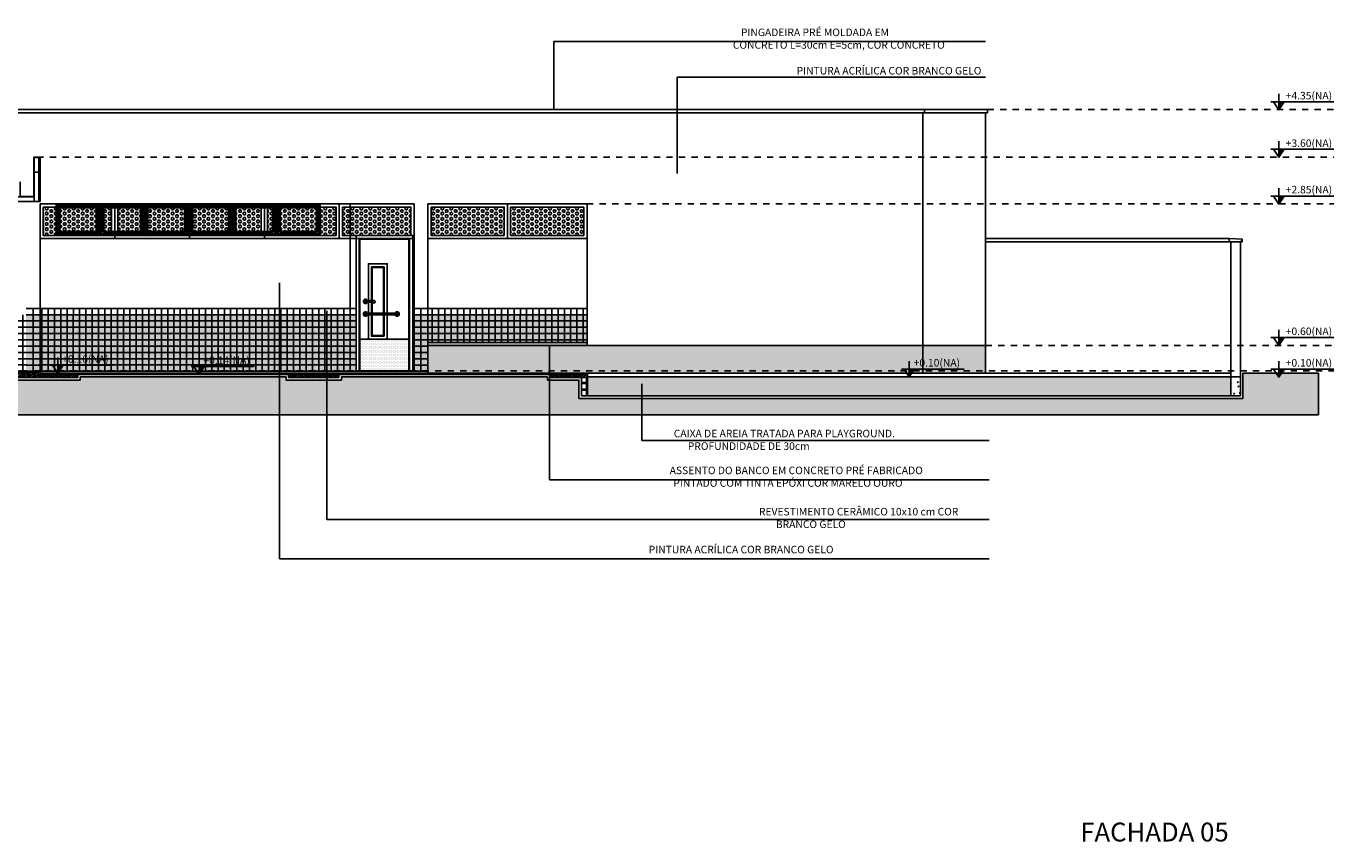
# Model space of a CAD drawing. Extents: x -425 to 273, y -831 to -512.
# Drawn here: x -153 to -132, y -817 to -804 of the extents above; entities that cross this region are included whole.
import ezdxf

# ---------------------------------------------------------------- set-up
doc = ezdxf.new("R2010")
doc.units = 0
doc.header["$LTSCALE"] = 0.2
doc.linetypes.add('TRAÇO-2PTOS_P', pattern=[0.625, 0.25, -0.125, 0, -0.125, 0, -0.125])
doc.layers.get('0').update_dxf_attribs({"color": 6, "linetype": 'CONTINUOUS'})
for name, color, linetype in [('01', 1, 'CONTINUOUS'), ('02', 1, 'CONTINUOUS'), ('0_HATCH', 1, 'CONTINUOUS'), ('A-ALV', 6, 'CONTINUOUS'), ('AR-ESQ', 2, 'CONTINUOUS'), ('AR-HATCH', 254, 'CONTINUOUS'), ('AR-PIS', 1, 'CONTINUOUS'), ('ARQ-ALV-CORTE', 5, 'CONTINUOUS'), ('ARQ-ALV-ENCOBERTA', 8, 'CONTINUOUS'), ('ARQ-EQP-VISTA', 1, 'CONTINUOUS'), ('ARQ-ESQ-VISTA2', 1, 'CONTINUOUS'), ('ARQ-HTC', 9, 'CONTINUOUS'), ('ARQ-REV-CORTE', 30, 'CONTINUOUS'), ('ARQ-SMB-1_050', 1, 'CONTINUOUS'), ('ARQ-SMB-1_100', 1, 'CONTINUOUS'), ('ARQ-TLH-VISTA1', 2, 'CONTINUOUS'), ('ARQ-TLH-VISTA2', 1, 'CONTINUOUS'), ('ARQ-TXT-1_050', 2, 'CONTINUOUS'), ('ARQ-TXT-1_100', 2, 'CONTINUOUS'), ('HATCH', 13, 'CONTINUOUS'), ('VISTA3', 7, 'CONTINUOUS')]:
    doc.layers.add(name, color=color, linetype=linetype)
doc.layers.add('Pastilha Amarela', color=7, linetype='CONTINUOUS', true_color=0xfbbf32)
doc.styles.add('ESC-50-A20', font='arial.ttf', dxfattribs={"height": 0.1})
doc.styles.add('FNDE Texto Cota 0025', font='verdana.ttf', dxfattribs={"height": 0.04})
doc.styles.add('Swiss Cn Cota', font='swissc.ttf')
doc.dimstyles.new('FNDE 1-0025', dxfattribs={"dimscale": 5, "dimtxt": 0.04, "dimasz": 0.01, "dimexe": 0.15, "dimexo": 0.15, "dimgap": 0.005, "dimtad": 1, "dimzin": 1, "dimdsep": 46, "dimtxsty": 'FNDE Texto Cota 0025', "dimblk": 'tic', "dimcen": 0.015, "dimdle": 0.15, "dimse1": 1, "dimse2": 1, "dimclrd": 251, "dimclre": 251, "dimclrt": 256, "dimaunit": 1, "dimadec": 3, "dimazin": 0, "dimtfac": 1, "dimtix": 1, "dimtmove": 2, "dimatfit": 3, "dimfxl": 0.15, "dimtvp": 1, "dimtolj": 1, "dimtzin": 0, "dimarcsym": 0})
pattern_1 = [(45, (113.718342, 1e-12), (-0.0224506403, 0.0224506403), []), (45, (113.718342, 0.015875), (-0.0224506403, 0.0224506403), [])]

# ---------------------------------------------------------------- blocks, each defined once
blk = doc.blocks.new('FNDE-Nível Corte-1_050')
blk.add_hatch(color=251).paths.add_polyline_path([(140.657, -0.187), (140.741, -0.187), (140.657, -0.313)])
at = {"color": 251}
for p, q in [((140.531, -0.187), (141.531, -0.187)), ((140.657, -0.061), (140.657, -0.313))]:
    blk.add_line(p, q, dxfattribs=at)
blk.add_lwpolyline([(140.573, -0.187), (140.657, -0.313), (140.741, -0.187)], dxfattribs=at)
blk = doc.blocks.new('tic')
at = {"color": 251}
for p, q in [((-1, 0), (1, 0)), ((0, -1), (0, 1))]:
    blk.add_line(p, q, dxfattribs=at)
blk.add_line((-0.6, -0.6), (0.6, 0.6))

msp = doc.modelspace()

# ---------------------------------------------------------------- hatches: boundary and pattern name
at = {"layer": '01'}
for points in [[(-152.905, -808.245), (-152.685, -808.245), (-152.685, -809.145), (-152.905, -809.145)], [(-152.685, -808.245), (-147.66, -808.245), (-147.66, -809.145), (-152.685, -809.145)], [(-146.74, -808.245), (-146.52, -808.245), (-146.52, -809.145), (-146.74, -809.145)], [(-146.52, -808.685), (-146.52, -808.735), (-143.99, -808.735), (-143.99, -808.685)]]:
    msp.add_hatch(color=40, dxfattribs=at).paths.add_polyline_path(points)
at = {"layer": '0_HATCH'}
h = msp.add_hatch(dxfattribs=at)
h.set_pattern_fill('HEX', color=160, scale=0.0075)
h.paths.add_polyline_path([(-152.635, -806.535), (-151.546, -806.535), (-151.546, -806.985), (-152.635, -806.985)])
h = msp.add_hatch(dxfattribs=at)
h.set_pattern_fill('HEX', color=160, scale=0.0075)
h.paths.add_polyline_path([(-151.446, -806.535), (-150.357, -806.535), (-150.357, -806.985), (-151.446, -806.985)])
h = msp.add_hatch(dxfattribs=at)
h.set_pattern_fill('HEX', color=160, scale=0.0075)
h.paths.add_polyline_path([(-150.257, -806.535), (-149.168, -806.535), (-149.168, -806.985), (-150.257, -806.985)])
h = msp.add_hatch(dxfattribs=at)
h.set_pattern_fill('HEX', color=160, scale=0.0075)
h.paths.add_polyline_path([(-149.068, -806.535), (-147.979, -806.535), (-147.979, -806.985), (-149.068, -806.985)])
h = msp.add_hatch(dxfattribs=at)
h.set_pattern_fill('HEX', color=160, scale=0.0075)
h.paths.add_polyline_path([(-147.879, -806.535), (-146.79, -806.535), (-146.79, -806.985), (-147.879, -806.985)])
h = msp.add_hatch(dxfattribs=at)
h.set_pattern_fill('HEX', color=160, scale=0.0075)
h.paths.add_polyline_path([(-146.47, -806.535), (-145.305, -806.535), (-145.305, -806.985), (-146.47, -806.985)])
h = msp.add_hatch(dxfattribs=at)
h.set_pattern_fill('HEX', color=160, scale=0.0075)
h.paths.add_polyline_path([(-144.04, -806.535), (-145.205, -806.535), (-145.205, -806.985), (-144.04, -806.985)])
at = {"layer": 'AR-HATCH'}
h = msp.add_hatch(color=256, dxfattribs=at)
h.dxf.hatch_style = 1
h.paths.add_polyline_path([(-146.52, -809.175), (-137.655, -809.175), (-137.655, -808.735), (-146.52, -808.735)])
at = {"layer": 'AR-PIS', "ltscale": 10}
h = msp.add_hatch(dxfattribs=at)
h.set_pattern_fill('AR-CONC', color=251, scale=0.001)
h.set_pattern_definition([(50, (113.71834, 1e-12), (0.18218467, -0.015939086), [0.01905, -0.20955]), (355, (113.71834, 1e-12), (-0.03524342, 0.191056845), [0.01524, -0.167640584]), (100.451445, (113.73352, -0.00133), (0.146941247, 0.175117752), [0.01619001, -0.178090245]), (46.1842, (113.71834, 0.0508), (0.27107904, -0.04204233), [0.028575, -0.314325]), (96.635558, (113.74093, 0.0473), (0.23740413, 0.247426125), [0.02428502, -0.26713561]), (351.18415, (113.71834, 0.0508), (0.23740413, 0.24742612), [0.02285997, -0.25145973]), (21, (113.74374, 0.0381), (0.15161439, -0.102265198), [0.01905, -0.20955]), (326, (113.74374, 0.0381), (0.06180203, 0.184187966), [0.01524, -0.16764]), (71.451445, (113.75638, 0.02958), (0.21341642, 0.08192277), [0.01619001, -0.178089938]), (37.5, (113.71834, 1e-12), (0.003088603, 0.084555039), [0, -0.165608, 0, -0.17018, 0, -0.168275]), (7.5, (113.71834, 1e-12), (0.0668196625, 0.100180575), [0, -0.097028, 0, -0.161798, 0, -0.064135]), (327.5, (113.6617, 1e-12), (0.135590595, -0.005728744), [0, -0.0635, 0, -0.19812, 0, -0.26289]), (317.5, (113.6363, 1e-12), (0.148129181, 0.025426491), [0, -0.08255, 0, -0.131572, 0, -0.18669])])
h.paths.add_polyline_path([(-133.755, -809.235), (-133.605, -809.235), (-133.605, -809.535), (-133.755, -809.535)])
at = {"layer": 'ARQ-ESQ-VISTA2'}
h = msp.add_hatch(dxfattribs=at)
h.set_pattern_fill('_USER', color=251, scale=0.1, angle=270, style=0, double=1, pattern_type=0)
h.set_pattern_definition([(270, (-153.85554, -809.14455), (0.1, -2e-17), []), (0, (-153.85554, -809.14455), (0, 0.1), [])])
h.paths.add_polyline_path([(-152.905, -809.145), (-152.905, -808.245), (-153.856, -808.245), (-153.856, -809.145)])
h.paths.add_polyline_path([(-152.685, -808.245), (-152.685, -809.145), (-147.66, -809.145), (-147.66, -808.245)])
h = msp.add_hatch(dxfattribs=at)
h.set_pattern_fill('_USER', color=251, scale=0.1, angle=270, style=0, double=1, pattern_type=0)
h.set_pattern_definition([(270, (-165.45054, -809.14455), (0.1, -2e-17), []), (0, (-165.45054, -809.14455), (0, 0.1), [])])
h.paths.add_polyline_path([(-146.74, -809.145), (-146.74, -808.245), (-146.76, -808.245), (-146.76, -809.145)])
h.paths.add_polyline_path([(-143.99, -808.685), (-143.99, -808.245), (-146.52, -808.245), (-146.52, -808.685)])
h = msp.add_hatch(dxfattribs=at)
h.set_pattern_fill('DOTS', color=251, scale=0.35, angle=180, style=0)
h.set_pattern_definition([(180, (-4621.176628, -758.738038), (-0.0109375, -0.021875), [0, -0.021875])])
h.paths.add_polyline_path([(-146.82, -809.135), (-146.82, -808.635), (-146.83, -808.635), (-146.83, -809.135)])
h.paths.add_polyline_path([(-147.6, -808.635), (-147.6, -809.135), (-146.83, -809.135), (-146.83, -808.635)])
at = {"layer": 'ARQ-HTC'}
h = msp.add_hatch(dxfattribs=at)
h.set_pattern_fill('EARTH', color=256, scale=0.02, angle=45, style=0)
h.paths.add_polyline_path([(-132.365, -809.175), (-133.565, -809.175), (-133.565, -809.575), (-144.12, -809.575), (-144.12, -809.285), (-144.62, -809.285), (-144.62, -809.235), (-147.893, -809.235), (-147.893, -809.285), (-148.773, -809.285), (-148.773, -809.235), (-152.045, -809.235), (-152.045, -809.285), (-166.365, -809.285), (-166.365, -809.235), (-176.67, -809.235), (-176.67, -809.285), (-178.415, -809.285), (-178.415, -809.575), (-178.645, -809.575), (-178.645, -809.175), (-179.205, -809.175), (-179.205, -809.835), (-132.365, -809.835)])
h = msp.add_hatch(dxfattribs=at)
h.set_pattern_fill('STEEL', color=256, scale=0.01, style=0)
h.set_pattern_definition(pattern_1)
h.paths.add_polyline_path([(-166.325, -809.245), (-166.325, -809.195), (-165.705, -809.195), (-165.705, -809.165), (-152.705, -809.165), (-152.705, -809.195), (-152.085, -809.195), (-152.085, -809.245)])
h = msp.add_hatch(dxfattribs=at)
h.set_pattern_fill('STEEL', color=256, scale=0.01, style=0)
h.set_pattern_definition(pattern_1)
h.paths.add_polyline_path([(-148.733, -809.195), (-147.933, -809.195), (-147.933, -809.245), (-148.733, -809.245)])
h = msp.add_hatch(dxfattribs=at)
h.set_pattern_fill('STEEL', color=256, scale=0.01, style=0)
h.set_pattern_definition(pattern_1)
h.paths.add_polyline_path([(-144.58, -809.195), (-144, -809.195), (-144, -809.235), (-144.08, -809.245), (-144.58, -809.245)])
at = {"layer": 'HATCH'}
h = msp.add_hatch(dxfattribs=at)
h.set_pattern_fill('AR-CONC', color=9, scale=0.0004)
h.set_pattern_definition([(50, (-343.657073, -244.5735), (0.0728738676, -0.006375634), [0.00762, -0.08382]), (355, (-343.65707, -244.5735), (-0.014097369, 0.076422738), [0.006096, -0.067056234]), (100.451445, (-343.651, -244.57403), (0.058776499, 0.070047101), [0.0064760035, -0.071236098]), (46.1842, (-343.65707, -244.55318), (0.108431616, -0.016816931), [0.01143, -0.12573]), (96.635558, (-343.64804, -244.55458), (0.094961654, 0.09897045), [0.00971401, -0.106854243]), (351.184151, (-343.65707, -244.55318), (0.094961654, 0.09897045), [0.009143987, -0.100583893]), (21, (-343.646913, -244.55826), (0.0606457565, -0.040906079), [0.00762, -0.08382]), (326, (-343.64691, -244.55826), (0.024720811, 0.073675186), [0.006096, -0.067056]), (71.451445, (-343.64186, -244.56167), (0.085366568, 0.0327691076), [0.0064760035, -0.071235975]), (37.5, (-343.657073, -244.5735), (0.0012354413, 0.0338220155), [0, -0.0662432, 0, -0.068072, 0, -0.06731]), (7.5, (-343.657073, -244.5735), (0.026727865, 0.04007223), [0, -0.0388112, 0, -0.0647192, 0, -0.025654]), (327.5, (-343.67973, -244.5735), (0.0542362381, -0.0022914976), [0, -0.0254, 0, -0.079248, 0, -0.105156]), (317.5, (-343.68989, -244.5735), (0.0592516726, 0.0101705964), [0, -0.03302, 0, -0.0526288, 0, -0.074676])])
h.paths.add_polyline_path([(-143.98, -809.235), (-133.755, -809.235), (-133.755, -809.535), (-143.98, -809.535)])
h = msp.add_hatch(dxfattribs=at)
h.set_pattern_fill('AR-CONC', color=9, scale=0.0004)
h.paths.add_polyline_path([(-133.755, -809.235), (-143.98, -809.235), (-143.98, -809.535), (-133.755, -809.535)])
at = {"layer": 'Pastilha Amarela'}
h = msp.add_hatch(color=256, dxfattribs=at)
h.dxf.hatch_style = 1
h.paths.add_polyline_path([(-146.52, -808.685), (-146.52, -808.245), (-143.99, -808.245), (-143.99, -808.685)])

# ---------------------------------------------------------------- linework, layer by layer
at = {"color": 3}
for p, q in [((-148.733, -809.175), (-152.085, -809.175)), ((-144.58, -809.175), (-147.933, -809.175)), ((-143.98, -809.175), (-133.755, -809.175)), ((-143.98, -809.235), (-133.755, -809.235))]:
    msp.add_line(p, q, dxfattribs=at)
at = {"layer": '02'}
for p, q in [((-152.776, -806.37), (-159.205, -806.37)), ((-152.776, -806.445), (-159.205, -806.445))]:
    msp.add_line(p, q, dxfattribs=at)
msp.add_lwpolyline([(-152.7, -805.745), (-152.685, -805.745), (-152.685, -806.445), (-152.7, -806.445)], close=True, dxfattribs=at)
at = {"layer": 'A-ALV'}
for p, q in [((-133.605, -807.085), (-133.755, -807.085)), ((-133.755, -807.085), (-133.755, -809.535)), ((-133.605, -807.085), (-133.605, -809.235)), ((-146.52, -808.685), (-143.99, -808.685)), ((-146.52, -808.735), (-143.99, -808.735)), ((-143.99, -808.685), (-143.99, -808.735)), ((-148.733, -809.195), (-152.085, -809.195)), ((-147.933, -809.245), (-148.733, -809.245)), ((-147.933, -809.195), (-144.58, -809.195)), ((-144, -809.245), (-144.58, -809.245)), ((-144.08, -809.325), (-144, -809.325)), ((-144.08, -809.34), (-144, -809.34)), ((-144, -809.245), (-144, -809.535)), ((-133.755, -809.235), (-133.605, -809.235)), ((-133.605, -809.535), (-133.605, -809.235)), ((-144.08, -809.43), (-144, -809.43)), ((-144.08, -809.445), (-144, -809.445)), ((-144, -809.535), (-144.08, -809.535)), ((-144, -809.535), (-133.755, -809.535)), ((-133.755, -809.535), (-133.605, -809.535))]:
    msp.add_line(p, q, dxfattribs=at)
msp.add_lwpolyline([(-166.325, -809.245), (-166.325, -809.195), (-165.705, -809.195), (-165.705, -809.165), (-152.705, -809.165), (-152.705, -809.195), (-152.085, -809.195), (-152.085, -809.245)], close=True, dxfattribs=at)
for points in [[(-147.933, -809.245), (-147.933, -809.195), (-148.733, -809.195), (-148.733, -809.245)], [(-144, -809.245), (-144, -809.195), (-144.58, -809.195), (-144.58, -809.245)], [(-144.08, -809.535), (-144.08, -809.245)]]:
    msp.add_lwpolyline(points, dxfattribs=at)
at = {"layer": 'AR-ESQ'}
for p, q in [((-138.625, -804.985), (-137.625, -804.985)), ((-138.625, -805.035), (-137.625, -805.035)), ((-137.655, -805.035), (-137.655, -809.175)), ((-137.625, -804.985), (-137.625, -805.035)), ((-151.496, -807.035), (-151.496, -806.485)), ((-150.307, -807.035), (-150.307, -806.485)), ((-149.118, -807.035), (-149.118, -806.485)), ((-147.929, -807.035), (-147.929, -806.485)), ((-146.74, -807.035), (-146.74, -806.485)), ((-145.255, -807.035), (-145.255, -806.485)), ((-146.74, -807.035), (-152.685, -807.035)), ((-147.756, -807.035), (-147.756, -809.145)), ((-143.99, -807.035), (-146.52, -807.035)), ((-133.785, -807.035), (-133.785, -807.085)), ((-133.755, -807.085), (-133.785, -807.085)), ((-133.595, -807.085), (-133.605, -807.085)), ((-152.905, -808.145), (-152.685, -808.145)), ((-152.795, -808.245), (-152.795, -808.145)), ((-146.74, -808.145), (-146.52, -808.145)), ((-146.63, -808.245), (-146.63, -808.145)), ((-152.905, -808.245), (-152.685, -808.245)), ((-146.74, -808.245), (-146.52, -808.245)), ((-137.655, -808.735), (-138.655, -808.734)), ((-138.655, -808.735), (-137.655, -808.735)), ((-152.685, -809.145), (-165.725, -809.145)), ((-152.685, -809.145), (-152.685, -809.175)), ((-152.085, -809.175), (-152.685, -809.175)), ((-152.085, -809.175), (-152.085, -809.195)), ((-148.733, -809.175), (-148.733, -809.195)), ((-147.933, -809.175), (-148.733, -809.175)), ((-147.933, -809.175), (-147.933, -809.195)), ((-144.58, -809.175), (-144.58, -809.195)), ((-143.98, -809.175), (-144.58, -809.175)), ((-143.98, -809.175), (-143.98, -809.535))]:
    msp.add_line(p, q, dxfattribs=at)
for points in [[(-152.635, -806.535), (-151.546, -806.535), (-151.546, -806.985), (-152.635, -806.985)], [(-151.446, -806.535), (-150.357, -806.535), (-150.357, -806.985), (-151.446, -806.985)], [(-150.257, -806.535), (-149.168, -806.535), (-149.168, -806.985), (-150.257, -806.985)], [(-149.068, -806.535), (-147.979, -806.535), (-147.979, -806.985), (-149.068, -806.985)], [(-147.879, -806.535), (-146.79, -806.535), (-146.79, -806.985), (-147.879, -806.985)], [(-146.47, -806.535), (-145.305, -806.535), (-145.305, -806.985), (-146.47, -806.985)], [(-144.04, -806.535), (-145.205, -806.535), (-145.205, -806.985), (-144.04, -806.985)]]:
    msp.add_lwpolyline(points, close=True, dxfattribs=at)
msp.add_lwpolyline([(-133.785, -807.035), (-133.575, -807.045), (-133.575, -807.085), (-133.585, -807.085), (-133.585, -807.075), (-133.595, -807.075), (-133.595, -807.085)], dxfattribs=at)
at = {"layer": 'AR-PIS', "color": 251, "ltscale": 10}
for p, q in [((-133.785, -807.035), (-137.657, -807.035)), ((-133.785, -807.085), (-137.657, -807.085))]:
    msp.add_line(p, q, dxfattribs=at)
at = {"layer": 'AR-PIS', "ltscale": 10}
msp.add_line((-165.725, -809.145), (-146.52, -809.145), dxfattribs=at)
at = {"layer": 'ARQ-ALV-CORTE'}
for p, q in [((-173.585, -804.985), (-138.625, -804.985)), ((-173.585, -805.035), (-138.625, -805.035)), ((-138.655, -805.035), (-138.655, -809.175)), ((-138.625, -804.985), (-138.625, -805.035)), ((-138.625, -804.985), (-138.625, -805.035)), ((-152.685, -806.485), (-152.685, -809.145)), ((-152.685, -806.485), (-146.74, -806.485)), ((-146.74, -806.485), (-146.74, -809.145)), ((-146.52, -806.485), (-146.52, -809.175)), ((-146.52, -806.485), (-143.99, -806.485)), ((-143.99, -806.485), (-143.99, -808.685)), ((-138.655, -808.734), (-143.99, -808.735))]:
    msp.add_line(p, q, dxfattribs=at)
at = {"layer": 'ARQ-ALV-ENCOBERTA', "linetype": 'TRAÇO-2PTOS_P'}
for p, q in [((-137.625, -804.985), (-132.119, -804.985)), ((-152.729, -805.74), (-132.119, -805.74)), ((-143.99, -806.485), (-132.119, -806.485)), ((-138.655, -808.734), (-132.119, -808.734)), ((-179.205, -809.135), (-132.119, -809.135))]:
    msp.add_line(p, q, dxfattribs=at)
at = {"layer": 'ARQ-ALV-ENCOBERTA'}
for p, q in [((-152.43, -806.985), (-152.43, -806.485)), ((-152.43, -806.485), (-148.23, -806.485)), ((-148.23, -806.485), (-148.23, -806.985)), ((-147.756, -807.035), (-147.756, -806.485)), ((-152.418, -806.497), (-148.242, -806.497)), ((-152.418, -806.497), (-152.418, -806.972)), ((-152.405, -806.51), (-152.405, -806.96)), ((-151.755, -806.51), (-152.405, -806.51)), ((-152.38, -806.535), (-152.38, -806.935)), ((-151.78, -806.535), (-152.38, -806.535)), ((-152.37, -806.925), (-152.37, -806.545)), ((-152.37, -806.545), (-151.79, -806.545)), ((-151.79, -806.545), (-151.79, -806.925)), ((-151.78, -806.935), (-151.78, -806.535)), ((-151.755, -806.96), (-151.755, -806.51)), ((-151.742, -806.497), (-151.742, -806.972)), ((-151.718, -806.497), (-151.718, -806.972)), ((-151.705, -806.51), (-151.705, -806.96)), ((-151.055, -806.51), (-151.705, -806.51)), ((-151.68, -806.535), (-151.68, -806.935)), ((-151.08, -806.535), (-151.68, -806.535)), ((-151.67, -806.925), (-151.67, -806.545)), ((-151.67, -806.545), (-151.09, -806.545)), ((-151.09, -806.545), (-151.09, -806.925)), ((-151.08, -806.935), (-151.08, -806.535)), ((-151.055, -806.96), (-151.055, -806.51)), ((-151.042, -806.497), (-151.042, -806.972)), ((-151.018, -806.497), (-151.018, -806.972)), ((-151.005, -806.51), (-151.005, -806.96)), ((-150.355, -806.51), (-151.005, -806.51)), ((-150.98, -806.535), (-150.98, -806.935)), ((-150.38, -806.535), (-150.98, -806.535)), ((-150.97, -806.925), (-150.97, -806.545)), ((-150.97, -806.545), (-150.39, -806.545)), ((-150.39, -806.545), (-150.39, -806.925)), ((-150.38, -806.935), (-150.38, -806.535)), ((-150.355, -806.96), (-150.355, -806.51)), ((-150.342, -806.497), (-150.342, -806.972)), ((-150.318, -806.497), (-150.318, -806.972)), ((-150.305, -806.51), (-150.305, -806.96)), ((-149.655, -806.51), (-150.305, -806.51)), ((-150.28, -806.535), (-150.28, -806.935)), ((-149.68, -806.535), (-150.28, -806.535)), ((-150.27, -806.925), (-150.27, -806.545)), ((-150.27, -806.545), (-149.69, -806.545)), ((-149.69, -806.545), (-149.69, -806.925)), ((-149.68, -806.935), (-149.68, -806.535)), ((-149.655, -806.96), (-149.655, -806.51)), ((-149.642, -806.497), (-149.642, -806.972)), ((-149.618, -806.497), (-149.618, -806.972)), ((-149.605, -806.51), (-149.605, -806.96)), ((-148.955, -806.51), (-149.605, -806.51)), ((-149.58, -806.535), (-149.58, -806.935)), ((-148.98, -806.535), (-149.58, -806.535)), ((-149.57, -806.925), (-149.57, -806.545)), ((-149.57, -806.545), (-148.99, -806.545)), ((-148.99, -806.545), (-148.99, -806.925)), ((-148.98, -806.935), (-148.98, -806.535)), ((-148.955, -806.96), (-148.955, -806.51)), ((-148.942, -806.497), (-148.942, -806.972)), ((-148.918, -806.497), (-148.918, -806.972)), ((-148.905, -806.51), (-148.905, -806.96)), ((-148.255, -806.51), (-148.905, -806.51)), ((-148.88, -806.535), (-148.88, -806.935)), ((-148.28, -806.535), (-148.88, -806.535)), ((-148.87, -806.925), (-148.87, -806.545)), ((-148.87, -806.545), (-148.29, -806.545)), ((-148.29, -806.545), (-148.29, -806.925)), ((-148.28, -806.935), (-148.28, -806.535)), ((-148.255, -806.96), (-148.255, -806.51)), ((-148.242, -806.497), (-148.242, -806.972)), ((-152.43, -806.985), (-148.23, -806.985)), ((-152.418, -806.972), (-148.242, -806.972)), ((-152.405, -806.96), (-151.755, -806.96)), ((-152.38, -806.935), (-151.78, -806.935)), ((-151.79, -806.925), (-152.37, -806.925)), ((-151.705, -806.96), (-151.055, -806.96)), ((-151.68, -806.935), (-151.08, -806.935)), ((-151.09, -806.925), (-151.67, -806.925)), ((-151.005, -806.96), (-150.355, -806.96)), ((-150.98, -806.935), (-150.38, -806.935)), ((-150.39, -806.925), (-150.97, -806.925)), ((-150.305, -806.96), (-149.655, -806.96)), ((-150.28, -806.935), (-149.68, -806.935)), ((-149.69, -806.925), (-150.27, -806.925)), ((-149.605, -806.96), (-148.955, -806.96)), ((-149.58, -806.935), (-148.98, -806.935)), ((-148.99, -806.925), (-149.57, -806.925)), ((-148.905, -806.96), (-148.255, -806.96)), ((-148.88, -806.935), (-148.28, -806.935)), ((-148.29, -806.925), (-148.87, -806.925))]:
    msp.add_line(p, q, dxfattribs=at)
msp.add_lwpolyline([(-147.66, -807.035), (-147.66, -806.985), (-146.76, -806.985), (-146.76, -807.035)], dxfattribs=at)
at = {"layer": 'ARQ-EQP-VISTA'}
msp.add_lwpolyline([(-152.675, -805.74), (-152.783, -805.74), (-152.783, -806.364), (-153.001, -806.364), (-153.001, -806.135)], dxfattribs=at)
at = {"layer": 'ARQ-ESQ-VISTA2'}
for p, q in [((-152.685, -808.145), (-147.756, -808.145)), ((-152.655, -808.245), (-152.655, -808.145)), ((-152.555, -808.245), (-152.555, -808.145)), ((-152.455, -808.245), (-152.455, -808.145)), ((-152.355, -808.245), (-152.355, -808.145)), ((-152.255, -808.245), (-152.255, -808.145)), ((-152.155, -808.245), (-152.155, -808.145)), ((-152.055, -808.245), (-152.055, -808.145)), ((-151.955, -808.245), (-151.955, -808.145)), ((-151.855, -808.245), (-151.855, -808.145)), ((-151.755, -808.245), (-151.755, -808.145)), ((-151.655, -808.245), (-151.655, -808.145)), ((-151.555, -808.245), (-151.555, -808.145)), ((-151.455, -808.245), (-151.455, -808.145)), ((-151.355, -808.245), (-151.355, -808.145)), ((-151.255, -808.245), (-151.255, -808.145)), ((-151.155, -808.245), (-151.155, -808.145)), ((-151.055, -808.245), (-151.055, -808.145)), ((-150.955, -808.245), (-150.955, -808.145)), ((-150.855, -808.245), (-150.855, -808.145)), ((-150.755, -808.245), (-150.755, -808.145)), ((-150.655, -808.245), (-150.655, -808.145)), ((-150.555, -808.245), (-150.555, -808.145)), ((-150.455, -808.245), (-150.455, -808.145)), ((-150.355, -808.245), (-150.355, -808.145)), ((-150.255, -808.245), (-150.255, -808.145)), ((-150.155, -808.245), (-150.155, -808.145)), ((-150.055, -808.245), (-150.055, -808.145)), ((-149.955, -808.245), (-149.955, -808.145)), ((-149.855, -808.245), (-149.855, -808.145)), ((-149.755, -808.245), (-149.755, -808.145)), ((-149.655, -808.245), (-149.655, -808.145)), ((-149.555, -808.245), (-149.555, -808.145)), ((-149.455, -808.245), (-149.455, -808.145)), ((-149.355, -808.245), (-149.355, -808.145)), ((-149.255, -808.245), (-149.255, -808.145)), ((-149.155, -808.245), (-149.155, -808.145)), ((-149.055, -808.245), (-149.055, -808.145)), ((-148.955, -808.245), (-148.955, -808.145)), ((-148.855, -808.245), (-148.855, -808.145)), ((-148.755, -808.245), (-148.755, -808.145)), ((-148.655, -808.245), (-148.655, -808.145)), ((-148.555, -808.245), (-148.555, -808.145)), ((-148.455, -808.245), (-148.455, -808.145)), ((-148.355, -808.245), (-148.355, -808.145)), ((-148.255, -808.245), (-148.255, -808.145)), ((-148.155, -808.245), (-148.155, -808.145)), ((-148.055, -808.245), (-148.055, -808.145)), ((-147.955, -808.245), (-147.955, -808.145)), ((-147.855, -808.245), (-147.855, -808.145)), ((-143.99, -808.145), (-146.52, -808.145)), ((-146.45, -808.245), (-146.45, -808.145)), ((-146.35, -808.245), (-146.35, -808.145)), ((-146.25, -808.245), (-146.25, -808.145)), ((-146.15, -808.245), (-146.15, -808.145)), ((-146.05, -808.245), (-146.05, -808.145)), ((-145.95, -808.245), (-145.95, -808.145)), ((-145.85, -808.245), (-145.85, -808.145)), ((-145.75, -808.245), (-145.75, -808.145)), ((-145.65, -808.245), (-145.65, -808.145)), ((-145.55, -808.245), (-145.55, -808.145)), ((-145.45, -808.245), (-145.45, -808.145)), ((-145.35, -808.245), (-145.35, -808.145)), ((-145.25, -808.245), (-145.25, -808.145)), ((-145.15, -808.245), (-145.15, -808.145)), ((-145.05, -808.245), (-145.05, -808.145)), ((-144.95, -808.245), (-144.95, -808.145)), ((-144.85, -808.245), (-144.85, -808.145)), ((-144.75, -808.245), (-144.75, -808.145)), ((-144.65, -808.245), (-144.65, -808.145)), ((-144.55, -808.245), (-144.55, -808.145)), ((-144.45, -808.245), (-144.45, -808.145)), ((-144.35, -808.245), (-144.35, -808.145)), ((-144.25, -808.245), (-144.25, -808.145)), ((-144.15, -808.245), (-144.15, -808.145)), ((-144.05, -808.245), (-144.05, -808.145)), ((-152.905, -808.345), (-152.685, -808.345)), ((-152.795, -808.245), (-152.795, -809.145)), ((-152.685, -808.245), (-147.756, -808.245)), ((-146.74, -808.345), (-146.52, -808.345)), ((-146.63, -808.245), (-146.63, -809.145)), ((-143.99, -808.245), (-146.52, -808.245)), ((-152.905, -808.445), (-152.685, -808.445)), ((-152.905, -808.545), (-152.685, -808.545)), ((-146.74, -808.445), (-146.52, -808.445)), ((-146.74, -808.545), (-146.52, -808.545)), ((-152.905, -808.645), (-152.685, -808.645)), ((-152.905, -808.745), (-152.685, -808.745)), ((-146.74, -808.645), (-146.52, -808.645)), ((-146.74, -808.745), (-146.52, -808.745)), ((-152.905, -808.845), (-152.685, -808.845)), ((-152.905, -808.945), (-152.685, -808.945)), ((-146.74, -808.845), (-146.52, -808.845)), ((-146.74, -808.945), (-146.52, -808.945)), ((-152.905, -809.045), (-152.685, -809.045)), ((-146.74, -809.045), (-146.52, -809.045))]:
    msp.add_line(p, q, dxfattribs=at)
at = {"layer": 'ARQ-ESQ-VISTA2', "color": 251}
for p, q in [((-147.756, -808.145), (-147.66, -808.145)), ((-147.51, -808.022), (-147.37, -808.022)), ((-147.51, -808.047), (-147.385, -808.047)), ((-147.36, -808.047), (-147.36, -808.032)), ((-146.74, -808.145), (-146.76, -808.145)), ((-147.756, -808.245), (-147.66, -808.245)), ((-147.51, -808.222), (-147.01, -808.222)), ((-147.51, -808.247), (-147.01, -808.247)), ((-146.74, -808.245), (-146.76, -808.245)), ((-146.82, -808.635), (-147.6, -808.635)), ((-147.66, -809.135), (-146.76, -809.135)), ((-147.66, -809.135), (-147.66, -809.145)), ((-146.76, -809.135), (-146.76, -809.145))]:
    msp.add_line(p, q, dxfattribs=at)
for points in [[(-147.66, -809.135), (-147.66, -807.035)], [(-147.61, -809.135), (-147.61, -807.035), (-146.81, -807.035), (-146.81, -809.135)], [(-147.6, -809.135), (-147.6, -807.045), (-146.82, -807.045), (-146.82, -809.135)], [(-146.76, -807.035), (-146.76, -809.135)], [(-147.166, -808.222), (-147.166, -807.435), (-147.466, -807.435), (-147.466, -808.022)], [(-147.216, -807.485), (-147.416, -807.485), (-147.416, -808.022)], [(-147.226, -807.495), (-147.406, -807.495), (-147.406, -808.022)], [(-147.226, -808.222), (-147.226, -807.495)], [(-147.216, -808.222), (-147.216, -807.485)], [(-147.466, -808.047), (-147.466, -808.222)], [(-147.416, -808.047), (-147.416, -808.222)], [(-147.406, -808.047), (-147.406, -808.222)], [(-147.466, -808.247), (-147.466, -808.635), (-147.166, -808.635), (-147.166, -808.247)], [(-147.416, -808.247), (-147.416, -808.585), (-147.216, -808.585), (-147.216, -808.247)], [(-147.406, -808.247), (-147.406, -808.575), (-147.226, -808.575), (-147.226, -808.247)]]:
    msp.add_lwpolyline(points, dxfattribs=at)
for centre, radius, start, end in [((-147.51, -808.035), 0.035, 20.9248, 339.0752), ((-147.51, -808.035), 0.0125, 90, 270), ((-147.373, -808.047), 0.0125, 180, 0), ((-147.37, -808.032), 0.01, 0, 90), ((-147.51, -808.235), 0.035, 20.9248, 339.0752), ((-147.51, -808.235), 0.025, 30, 330), ((-147.51, -808.235), 0.0125, 90, 270), ((-147.01, -808.235), 0.035, 200.9248, 159.0752), ((-147.01, -808.235), 0.025, 210, 150), ((-147.01, -808.235), 0.0125, 270, 90)]:
    msp.add_arc(centre, radius, start, end, dxfattribs=at)
at = {"layer": 'ARQ-HTC'}
msp.add_lwpolyline([(-132.365, -809.175), (-133.565, -809.175), (-133.565, -809.575), (-144.12, -809.575), (-144.12, -809.285), (-144.62, -809.285), (-144.62, -809.235), (-147.893, -809.235), (-147.893, -809.285), (-148.773, -809.285), (-148.773, -809.235), (-152.045, -809.235), (-152.045, -809.285), (-166.365, -809.285), (-166.365, -809.235), (-176.67, -809.235), (-176.67, -809.285), (-178.415, -809.285), (-178.415, -809.575), (-178.645, -809.575), (-178.645, -809.175), (-179.205, -809.175), (-179.205, -809.835), (-132.365, -809.835)], close=True, dxfattribs=at)
at = {"layer": 'ARQ-REV-CORTE'}
msp.add_point((-152.751, -805.745), dxfattribs=at)
msp.add_point((-152.751, -805.745), dxfattribs=at)
at = {"layer": 'ARQ-TLH-VISTA1', "color": 4}
for points in [[(-152.701, -805.815), (-152.701, -805.745), (-152.776, -805.745), (-152.776, -805.815)], [(-152.701, -806.051), (-152.701, -805.981), (-152.776, -805.981), (-152.776, -806.051)], [(-152.701, -806.375), (-152.701, -806.445), (-152.776, -806.445), (-152.776, -806.375)]]:
    msp.add_lwpolyline(points, dxfattribs=at)
at = {"layer": 'ARQ-TLH-VISTA2'}
for p, q in [((-152.776, -806.375), (-152.776, -805.815)), ((-152.701, -806.375), (-152.701, -805.815))]:
    msp.add_line(p, q, dxfattribs=at)

# ---------------------------------------------------------------- block references
at = {"layer": 'ARQ-SMB-1_050'}
for p in [(-273.65, -804.673), (-273.65, -805.428), (-273.65, -806.173), (-273.65, -808.422), (-293.06, -808.862), (-290.814, -808.882), (-279.525, -808.922), (-273.65, -808.923)]:
    msp.add_blockref('FNDE-Nível Corte-1_050', p, dxfattribs=at)

# ---------------------------------------------------------------- texts
at = {"layer": 'ARQ-TXT-1_050', "color": 4, "char_height": 0.12, "attachment_point": 1, "style": 'FNDE Texto Cota 0025'}
for s, insert in [('{\\fArial|b0|i0|c0|p34;+4.35(NA)}', (-132.884, -804.703)), ('{\\fArial|b0|i0|c0|p34;+3.60(NA)}', (-132.884, -805.459)), ('{\\fArial|b0|i0|c0|p34;+2.85(NA)}', (-132.884, -806.197)), ('{\\fArial|b0|i0|c0|p34;+0.60(NA)}', (-132.884, -808.449)), ('{\\fArial|b0|i0|c0|p34;+0.16(NA)}', (-152.333, -808.889)), ('{\\fArial|b0|i0|c0|p34;+0.14(NA)}', (-150.088, -808.909)), ('{\\fArial|b0|i0|c0|p34;+0.10(NA)}', (-138.798, -808.949)), ('{\\fArial|b0|i0|c0|p34;+0.10(NA)}', (-132.884, -808.95))]:
    msp.add_mtext_dynamic_manual_height_columns(s, width=8.52818, gutter_width=0.5, heights=[0], dxfattribs=dict(at, insert=insert))
at = {"layer": 'ARQ-TXT-1_100', "char_height": 0.12, "style": 'ESC-50-A20'}
for s, insert, width, attachment_point in [('\\pi1.4284;PINGADEIRA PRÉ MOLDADA EM \\P\\pi0.3661;CONCRETO L=30cm E=5cm, COR CONCRETO', (-141.716, -803.697), 4.11369, 1), ('\\pi0.034313;PINTURA ACRÍLICA COR BRANCO GELO ', (-137.721, -804.427), 5.20869, 9), ('\\pi1.1844;CAIXA DE AREIA TRATADA PARA PLAYGROUND. \\P\\pi3.0392;PROFUNDIDADE DE 30cm', (-142.753, -810.074), 5.09258, 1), ('\\pi0.6385;ASSENTO DO BANCO EM CONCRETO PRÉ FABRICADO \\P\\pi1.1173;PINTADO COM TINTA EPÓXI COR MARELO OURO', (-142.753, -810.66), 5.2705, 1), ('\\pi0.17938;REVESTIMENTO CERÂMICO 10x10 cm COR \\P\\pi2.4194;BRANCO GELO', (-141.279, -811.316), 3.76455, 1), ('\\pi2.4194;PINTURA ACRÍLICA COR BRANCO GELO', (-143.3, -811.918), 6.47817, 1)]:
    msp.add_mtext(s, dxfattribs=dict(at, insert=insert, width=width, attachment_point=attachment_point))
at = {"layer": 'VISTA3', "style": 'Swiss Cn Cota'}
msp.add_text('FACHADA 05', height=0.3, dxfattribs=at).set_placement((-136.15, -816.619))

# ---------------------------------------------------------------- leaders
at = {"layer": 'ARQ-SMB-1_100'}
for points in [[(-144.516, -804.985), (-144.516, -803.901), (-137.657, -803.901)], [(-142.557, -806.001), (-142.557, -804.469), (-137.655, -804.469)], [(-148.879, -807.736), (-148.879, -812.124), (-137.596, -812.124)], [(-148.125, -808.186), (-148.125, -811.498), (-137.596, -811.498)], [(-144.588, -808.735), (-144.588, -810.872), (-137.596, -810.872)], [(-143.119, -809.345), (-143.119, -810.246), (-137.596, -810.246)]]:
    msp.add_leader(points, dimstyle='FNDE 1-0025', override={"dimtad": 0, "dimfxl": 0.025, "dimarcsym": 1}, dxfattribs=at)

doc.saveas('drawing.dxf')
